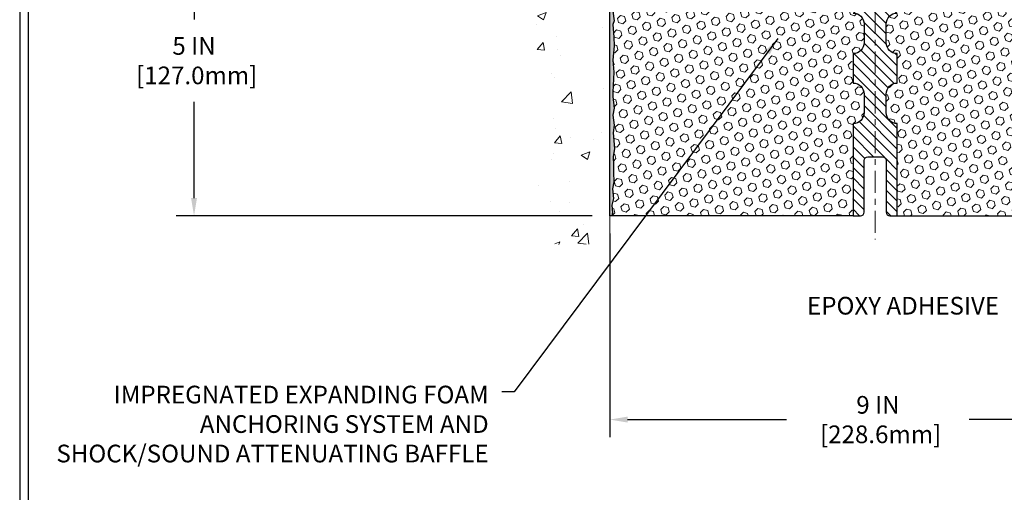
# Model space of a CAD drawing. Extents: x -7 to 3254, y -7 to 1977.
# Drawn here: x 1 to 17, y 9 to 17 of the extents above; entities that cross this region are included whole.
import ezdxf

# ---------------------------------------------------------------- set-up
doc = ezdxf.new("R2010")
doc.units = 0
doc.header["$LTSCALE"] = 5
doc.header["$MEASUREMENT"] = 0
doc.linetypes.add('CENTERX2', pattern=[4, 2.5, -0.5, 0.5, -0.5])
doc.layers.get('DEFPOINTS').update_dxf_attribs({"linetype": 'CONTINUOUS'})
for name, color, linetype, lineweight in [('CENTERLINE - L', 1, 'CENTERX2', 18), ('CONCRETE - H', 130, 'CONTINUOUS', 9), ('CONCRETE - L', 132, 'CONTINUOUS', 13), ('DIMS', 50, 'CONTINUOUS', 25), ('EPOXY ADHESIVE - H', 50, 'CONTINUOUS', 15), ('EPOXY ADHESIVE - L', 52, 'CONTINUOUS', 25), ('FOAM INSERT - H', 150, 'CONTINUOUS', 9), ('FOAM INSERT - L', 152, 'CONTINUOUS', 25), ('SPLINE - H', 253, 'CONTINUOUS', 5), ('SPLINE - L', 7, 'CONTINUOUS', 25), ('TBLOCK-T5', 111, 'CONTINUOUS', 30), ('TEXT - 4', 241, 'CONTINUOUS', 25)]:
    doc.layers.add(name, color=color, linetype=linetype, lineweight=lineweight)
doc.styles.add('ROMANS', font='romans', dxfattribs={"width": 0.9})
doc.dimstyles.get("Standard").update_dxf_attribs({"dimtxt": 0.18, "dimasz": 0.18, "dimexe": 0.18, "dimexo": 0.0625, "dimgap": 0.09, "dimtad": 0, "dimtih": 1, "dimtoh": 1, "dimdec": 4, "dimzin": 0, "dimdsep": 46, "dimtxsty": 'Standard', "dimcen": 0.09, "dimadec": 0, "dimazin": 0, "dimtfac": 1, "dimtdec": 4, "dimtofl": 0, "dimtmove": 0, "dimatfit": 3, "dimfxl": 1, "dimtolj": 1, "dimtzin": 0, "dimarcsym": 0})
doc.dimstyles.new('STANDARD$0', dxfattribs={"dimtxt": 0.18, "dimasz": 0.18, "dimexe": 0.18, "dimexo": 0.0625, "dimgap": 0.09, "dimtad": 0, "dimtih": 1, "dimtoh": 1, "dimdec": 4, "dimzin": 0, "dimdsep": 46, "dimtxsty": 'Standard', "dimcen": 0.09, "dimadec": 0, "dimazin": 0, "dimtfac": 1, "dimtdec": 4, "dimtofl": 0, "dimtmove": 0, "dimatfit": 3, "dimfxl": 1, "dimtolj": 1, "dimtzin": 0, "dimarcsym": 0})
pattern_1 = [(45, (-41.94307578752163, 5.610217321879588), (-0.09040931629367041, 0.09040931629367042), [0.07381889763779526, -0.1476377952755905]), (165, (-41.94307578752163, 5.610217321879588), (-0.03309210650226577, -0.1235014227959361), [0.07381889763779526, -0.1476377952755905]), (105, (-41.89087794442223, 5.662415164978981), (-0.1235014227959362, -0.03309210650226572), [0.07381889763779526, -0.1476377952755905])]

# ---------------------------------------------------------------- blocks, each defined once
blk = doc.blocks.new('*D20')
at = {"layer": 'DEFPOINTS', "color": 0, "transparency": 16777216}
for p in [(10.57852970476137, 18.50586430308279), (3.526043499138922, 13.50586430308292), (10.57852970476091, 13.50586430308292)]:
    blk.add_point(p, dxfattribs=at)
at = {"layer": 'DIMS', "color": 0, "lineweight": -2, "transparency": 16777216}
for p, q in [((10.27852970476136, 18.50586430308279), (3.226043499138923, 18.50586430308279)), ((3.526043499138923, 18.20586430308279), (3.526043499138923, 16.83569759573235)), ((3.526043499138922, 13.80586430308292), (3.526043499138923, 15.43569759573235)), ((10.27852970476091, 13.50586430308292), (3.226043499138922, 13.50586430308292))]:
    blk.add_line(p, q, dxfattribs=at)
at = {"layer": 'DIMS', "color": 0, "transparency": 16777216}
for points in [[(3.476043499138923, 18.20586430308279), (3.576043499138923, 18.20586430308279), (3.526043499138923, 18.50586430308279)], [(3.476043499138922, 13.80586430308292), (3.576043499138922, 13.80586430308292), (3.526043499138922, 13.50586430308292)]]:
    blk.add_solid(points, dxfattribs=at)
at = {"layer": 'DIMS', "color": 0, "transparency": 16777216, "insert": (3.52604349913892, 16.13569759573235), "char_height": 0.3, "attachment_point": 5}
blk.add_mtext('\\A1;5 IN\\P [127.0mm]', dxfattribs=at)
blk = doc.blocks.new('*D33')
at = {"layer": 'DEFPOINTS', "color": 0, "transparency": 16777216}
for p in [(10.57852970476091, 13.50586430308292), (19.57852970476137, 13.50586430308292), (19.57852970476137, 10.04895083611564)]:
    blk.add_point(p, dxfattribs=at)
at = {"layer": 'DIMS', "color": 0, "lineweight": -2, "transparency": 16777216}
for p, q in [((10.57852970476091, 13.20586430308292), (10.57852970476091, 9.748950836115636)), ((19.57852970476137, 13.20586430308292), (19.57852970476137, 9.748950836115636)), ((10.87852970476091, 10.04895083611564), (13.57527752334054, 10.04895083611564)), ((19.27852970476136, 10.04895083611564), (16.67527752334054, 10.04895083611564))]:
    blk.add_line(p, q, dxfattribs=at)
at = {"layer": 'DIMS', "color": 0, "transparency": 16777216}
for points in [[(10.87852970476091, 10.09895083611564), (10.87852970476091, 9.998950836115636), (10.57852970476091, 10.04895083611564)], [(19.27852970476136, 10.09895083611564), (19.27852970476136, 9.998950836115636), (19.57852970476137, 10.04895083611564)]]:
    blk.add_solid(points, dxfattribs=at)
at = {"layer": 'DIMS', "color": 0, "transparency": 16777216, "insert": (15.12527752334054, 10.04895083611564), "char_height": 0.3, "attachment_point": 5}
blk.add_mtext('\\A1;9 IN\\P [228.6mm]', dxfattribs=at)

msp = doc.modelspace()

# ---------------------------------------------------------------- hatches: boundary and pattern name
at = {"layer": 'CONCRETE - H'}
h = msp.add_hatch(dxfattribs=at)
h.set_pattern_fill('AR-CONC', color=256, scale=0.21)
h.set_pattern_definition([(49.99999999999999, (0.5, 0), (1.506246383461582, -0.1317794834634497), [0.1575, -1.7325]), (355, (0.5, 0), (-0.2913778005873, 1.579603480770025), [0.126, -1.386]), (100.45144446, (0.6255205301, -0.0109816224), (1.214868578126935, 1.447823981034122), [0.1338544031999999, -1.472398435199999]), (46.18420000000002, (0.5, 0.42), (2.241206794410302, -0.3475904896654607), [0.2362499999999999, -2.598749999999999]), (96.63563549, (0.6867671645, 0.3910340553), (1.96279008591588, 2.045649061626556), [0.2007817182, -2.208598895999999]), (351.1841639899999, (0.5, 0.42), (1.962790084615023, 2.045649060566979), [0.189, -2.0790000021]), (21, (0.71, 0.315), (1.25350480944877, -0.8454996703972115), [0.1575, -1.7325]), (326.0000000000001, (0.71, 0.315), (0.5109621970353216, 1.522815094598391), [0.126, -1.386]), (71.45144474, (0.8144587334, 0.2445416946), (1.764466991132939, 0.677315420893343), [0.133854399, -1.4723984352]), (37.50000000000001, (0.5, 0), (0.0255356961663104, 0.6990770930457542), [0, -1.3692, 0, -1.407, 0, -1.39125]), (7.499999999999999, (0.5, 0), (0.552446028628512, 0.8282645949529565), [0, -0.8021999999999999, 0, -1.3377, 0, -0.53025]), (327.5, (0.03170000000000001, 0), (1.121027115962059, -0.04736523064219748), [0, -0.525, 0, -1.638, 0, -2.1735]), (317.5, (-0.1783, 0), (1.224690955619011, 0.2102204628978672), [0, -0.6825, 0, -1.0878, 0, -1.5435])])
edge = h.paths.add_edge_path()
edge.add_line((10.57852970476137, 20.0996143030828), (8.55352970476173, 20.0996143030828))
edge.add_line((8.55352970476173, 20.0996143030828), (8.55352970476173, 20.11836430308276))
edge.add_line((8.55352970476173, 20.11836430308276), (8.441029704762002, 20.10302339399195))
edge.add_line((8.441029704762002, 20.10302339399195), (8.441029704762002, 20.08897383396501))
edge.add_line((8.441029704762002, 20.08897383396501), (8.39102970476182, 20.08897383396501))
edge.add_line((8.39102970476182, 20.08897383396501), (8.39102970476182, 20.0996143030828))
edge.add_line((8.39102970476182, 20.0996143030828), (8.378529704762002, 20.0996143030828))
edge.add_line((8.378529704762002, 20.0996143030828), (8.378529704762002, 20.33711430308276))
edge.add_line((8.378529704762002, 20.33711430308276), (8.39102970476182, 20.34775477220055))
edge.add_line((8.39102970476182, 20.34775477220055), (8.441029704762002, 20.34775477220055))
edge.add_line((8.441029704762002, 20.34775477220055), (8.441029704762002, 20.33370521217361))
edge.add_line((8.441029704762002, 20.33370521217361), (8.55352970476173, 20.3183643030828))
edge.add_line((8.55352970476173, 20.3183643030828), (8.55352970476173, 20.33711430308276))
edge.add_line((8.55352970476173, 20.33711430308276), (10.57852970476137, 20.33711430308276))
edge.add_line((10.57852970476137, 20.33711430308276), (10.57852970476137, 21.92387435634727))
edge.add_spline(control_points=[(10.57852970476137, 21.92387435634727), (9.684233606324483, 22.10207630816333), (7.372606213664653, 22.56270284333823), (6.91762505536974, 17.58393795818874), (10.10773558742676, 16.04189711278016), (8.907785094106316, 12.85053689838197), (10.12028291056885, 13.00875299626952), (10.57852970476137, 13.06854858407365)], knot_values=[0, 0, 0, 0, 2.379467698569727, 6.150583371186368, 9.842178415861525, 11.69548124464265, 12.82145927434575, 12.82145927434575, 12.82145927434575, 12.82145927434575], degree=3, periodic=0)
edge.add_line((10.57852970476137, 13.06854858407364), (10.57852970476137, 20.0996143030828))
at = {"layer": 'EPOXY ADHESIVE - H'}
h = msp.add_hatch(dxfattribs=at)
h.set_pattern_fill('AR-SAND', color=256, scale=0.03937007874015701, style=0)
h.set_pattern_definition([(37.50000000000001, (-365.8821510577951, 22.01392024848903), (-0.002480053468882181, 0.07585920350445416), [0, -0.05984251968503865, 0, -0.06692913385826692, 0, -0.06397637795275514]), (7.499999999999999, (-365.8821510577951, 22.01392024848903), (0.06967624823888606, 0.1111081128043191), [0, -0.03228346456692874, 0, -0.05393700787401511, 0, -0.02066929133858243]), (327.5, (-365.9305762546455, 22.01392024848903), (0.1226040103051755, 0.0002227973833450563), [0, -0.0196850393700785, 0, -0.07086614173228262, 0, -0.09251968503936897]), (317.5, (-365.9305762546455, 22.01392024848903), (0.118351441124892, 0.03455415609977317), [0, -0.009842519685039252, 0, -0.04645669291338526, 0, -0.05314960629921196])])
edge = h.paths.add_edge_path()
edge.add_line((10.62576791079431, 17.71117334136915), (10.62445007370474, 17.3974999783558))
edge.add_line((10.62445007370474, 17.3974999783558), (10.60747297312213, 17.2841168400395))
edge.add_line((10.60747297312213, 17.2841168400395), (10.62417654362019, 17.18517373462137))
edge.add_line((10.62417654362019, 17.18517373462137), (10.63058808880254, 16.97379386842741))
edge.add_line((10.63058808880254, 16.97379386842741), (10.64981907728173, 16.81365834667386))
edge.add_line((10.64981907728173, 16.81365834667386), (10.63058808880254, 16.7496045822808))
edge.add_line((10.63058808880254, 16.7496045822808), (10.64340753209939, 16.53182000611096))
edge.add_line((10.64340753209939, 16.53182000611096), (10.64981907728173, 16.38902755593281))
edge.add_line((10.64981907728173, 16.38902755593281), (10.63058808880254, 16.14562191831411))
edge.add_line((10.63058808880254, 16.14562191831411), (10.64340753209939, 15.94064676209646))
edge.add_line((10.64340753209939, 15.94064676209646), (10.63058808880254, 15.60115936711682))
edge.add_line((10.63058808880254, 15.60115936711682), (10.63058808880254, 15.52616724112468))
edge.add_line((10.63058808880254, 15.52616724112468), (10.64981907728173, 15.32759901642694))
edge.add_line((10.64981907728173, 15.32759901642694), (10.63058808880254, 15.2123031291375))
edge.add_line((10.63058808880254, 15.2123031291375), (10.64981907728173, 15.03935596588772))
edge.add_line((10.64981907728173, 15.03935596588772), (10.63699963398489, 14.91124843710205))
edge.add_line((10.63699963398489, 14.91124843710205), (10.65622697539624, 14.64862422646812))
edge.add_line((10.65622697539624, 14.64862422646812), (10.63730693474139, 14.50586430308172))
edge.add_line((10.63730693474139, 14.50586430308172), (10.64080330187329, 14.3693831255606))
edge.add_line((10.64080330187318, 14.3693831255606), (10.63774698517881, 14.23801046964584))
edge.add_line((10.63774698517881, 14.23801046964584), (10.64385961856743, 14.08219643891024))
edge.add_line((10.64385961856755, 14.08219643891024), (10.62552161568209, 13.96304454647807))
edge.add_line((10.62552161568209, 13.96304454647807), (10.64080330187318, 13.79806496214854))
edge.add_line((10.64080330187318, 13.79806496214854), (10.61024003221058, 13.6880786233103))
edge.add_line((10.61024003221058, 13.6880786233103), (10.62552161568209, 13.56281631110076))
edge.add_line((10.62552161568209, 13.56281631110076), (10.61285712022351, 13.50586430308292))
edge.add_line((10.61285712022351, 13.50586430308292), (10.57852970476046, 13.50586430308292))
edge.add_line((10.57852970476046, 13.50586430308292), (10.57852970476, 17.63086430308275))
edge.add_arc((10.38176082874469, 17.80065221073576), 0.25989598718241, 319.2097510610757, 339.8617083185462)
at = {"layer": 'FOAM INSERT - H'}
h = msp.add_hatch(dxfattribs=at)
h.set_pattern_fill('HEX', color=256, scale=0.590551181102362, angle=45, style=0)
h.set_pattern_definition(pattern_1)
h.paths.add_polyline_path([(14.70352970476137, 15.75586430308291), (14.70352970476137, 16.25586430308291, 0.4142135623730951), (14.89102970476137, 16.44336430308291), (14.89102970476137, 16.75586430308291, 0.4142135623730951), (14.70352970476137, 16.94336430308291), (14.70352970476137, 17.63086430308274, -0.1620058556709583), (14.64102970476137, 17.78260853919161), (14.64102970476114, 18.00453928671507, -0.341998713155139), (14.60587345475534, 17.9591527631251, -0.467808575371728), (14.48893713897252, 18.04306768039816), (14.48515775473373, 18.09459308964599, 0.3242725334225267), (14.40951464845745, 18.18433300243167, 0.1524110818444754), (13.89040221012334, 18.15355939924477, 0.234440258952884), (13.7694115165379, 18.02330071589816, -0.7467470635281287), (13.58963201996852, 18.02330071589816, 0.234440258952884), (13.46864132638308, 18.15355939924478, 0.1828509964174365), (12.85091808313967, 18.15355939924497, 0.2344402589531864), (12.72992738955412, 18.02330071589821, -0.7467470635284842), (12.55014789298463, 18.0233007158982, 0.2344402589530688), (12.42915719939919, 18.15355939924492, 0.1828509964174896), (11.81143395615555, 18.15355939924478, 0.2344402589525829), (11.69044326257023, 18.02330071589838, -0.746747063527143), (11.51066376600016, 18.02330071589838, 0.234440258952607), (11.38967307241484, 18.15355939924481, 0.1517222160393495), (10.87284281163301, 18.18489617399517, 0.3250167912425975), (10.79693823054498, 18.0950917372272), (10.79312227055078, 18.04306768040682, -0.467808575401876), (10.67618595477273, 17.95915276314562, -0.3419987132395613), (10.64102970476137, 18.0045392867284), (10.64102970476137, 17.78260853919161, -0.07061630252949898), (10.62576791079476, 17.71117334136921), (10.62445007370519, 17.39749997835616), (10.60747297312258, 17.28411684003961), (10.62417654362065, 17.18517373462181), (10.63058808880288, 16.97379386842769), (10.64981907728219, 16.81365834667388), (10.63058808880299, 16.74960458228095), (10.64340753209973, 16.53182000611048), (10.64981907728219, 16.38902755593299), (10.63058808880299, 16.14562191831401), (10.64340753209996, 15.94064676209665), (10.63058808880299, 15.60115936711829), (10.63058808880299, 15.52616724112474), (10.64981907728219, 15.32759901642689), (10.63058808880299, 15.21230312913736), (10.64981907728219, 15.03935596588776), (10.63699963398534, 14.91124843710172), (10.65622697539669, 14.6486242264681), (10.63730693474173, 14.50586430308165), (10.64080330187363, 14.36938312556026), (10.63774698517926, 14.23801046964489), (10.643859618568, 14.08219643890995), (10.62552161568254, 13.96304454647833), (10.64080330187363, 13.7980649621485), (10.61024003221104, 13.68807862331029), (10.62552161568254, 13.56281631110083), (10.61285712022385, 13.50586430308292), (14.70352970476137, 13.50586430308292), (14.70352970476137, 15.06836430308291, 0.4142135623730951), (14.89102970476137, 15.25586430308291), (14.89102970476137, 15.56836430308291, 0.4142135623730951)])
h = msp.add_hatch(dxfattribs=at)
h.set_pattern_fill('HEX', color=256, scale=0.590551181102362, angle=45, style=0)
h.set_pattern_definition(pattern_1)
h.paths.add_polyline_path([(19.50724033223963, 16.38902755593343), (19.51365187742221, 16.53182000611242), (19.52647132071883, 16.74960458228076), (19.50724033223963, 16.81365834667389), (19.52647132071883, 16.97379386842737), (19.53288286590117, 17.18517373462121), (19.54958643639924, 17.28411684003955), (19.53260933581663, 17.39749997835507), (19.53129149872706, 17.7111733413717, -0.07061630252694558), (19.51602970476137, 17.78260853919161), (19.51602970476137, 18.0045392867284, -0.341998713068899), (19.48087345477774, 17.95915276315278, -0.4678085754949962), (19.36393713897195, 18.04306768040682), (19.36012117897764, 18.09509173722946, 0.3250167912293964), (19.28421659789223, 18.18489617399457, 0.1517222160400871), (18.76738633710789, 18.15355939924481, 0.2344402589525969), (18.64639564352257, 18.0233007158984, -0.746747063527143), (18.4666161469525, 18.02330071589839, 0.2344402589525809), (18.34562545336718, 18.15355939924478, 0.1828509964174716), (17.72790221012355, 18.15355939924492, 0.2344402589530798), (17.60691151653822, 18.0233007158982, -0.7467470635293151), (17.42713201996861, 18.02330071589814, 0.2344402589533032), (17.30614132638306, 18.153559399245, 0.1828509964174186), (16.68841808313977, 18.1535593992448, 0.2344402589529601), (16.56742738955421, 18.02330071589816, -0.7467470635281287), (16.38764789298483, 18.02330071589816, 0.2344402589529856), (16.26665719939928, 18.15355939924481, 0.1524110818451954), (15.7475447610629, 18.18433300243106, 0.3242725334155513), (15.671901654789, 18.09459308964599), (15.6681222705509, 18.04306768040741, -0.4678085753726758), (15.55118595477614, 17.95915276312287, -0.341998713208646), (15.51602970476159, 18.00453928671508), (15.51602970476137, 17.78260853919161, -0.1620058556709583), (15.45352970476137, 17.63086430308274), (15.45352970476137, 16.94336430308291, 0.4142135623730951), (15.26602970476137, 16.75586430308291), (15.26602970476137, 16.44336430308291, 0.4142135623730951), (15.45352970476137, 16.25586430308291), (15.45352970476137, 15.75586430308291, 0.4142135623730951), (15.26602970476137, 15.56836430308291), (15.26602970476137, 15.25586430308291, 0.4142135623730951), (15.45352970476137, 15.06836430308291), (15.45352970476137, 13.50586430308292), (19.54420228929797, 13.50586430308292), (19.53153779383928, 13.56281631110083), (19.54681937731078, 13.68807862331033), (19.5162561076483, 13.79806496214844), (19.53153779383928, 13.9630445464781), (19.51319979095382, 14.08219643891034), (19.51931242434244, 14.23801046964569), (19.51625610764819, 14.36938312555974), (19.51975247478009, 14.50586430308159), (19.50083243412513, 14.64862422646824), (19.52005977553648, 14.91124843710199), (19.50724033223963, 15.03935596588748), (19.52647132071883, 15.21230312913751), (19.50724033223963, 15.32759901642724), (19.52647132071883, 15.52616724112435), (19.52647132071883, 15.60115936711608), (19.51365187742198, 15.9406467620967), (19.52647132071883, 16.1456219183137)])
at = {"layer": 'SPLINE - H'}
h = msp.add_hatch(dxfattribs=at)
h.set_pattern_fill('ANSI31', color=256, angle=90, style=0)
h.set_pattern_definition([(135, (-61.10158987157814, -7.805620196282689), (-0.08838834764831845, -0.08838834764831843), [])])
h.paths.add_polyline_path([(15.45352970476137, 18.2923276385998, -0.3866515939376127), (15.57852970476137, 18.4438643030829, 0.4142135623731033), (15.51652970476147, 18.50586430308291), (15.36002970476142, 18.50586430308291), (15.23502970476142, 18.38086430308291), (15.23502970476142, 17.78736430308291, -0.414213562373095), (15.07852970476137, 17.63086430308291), (15.07852970476137, 17.50586430308291, -0.4142135623730951), (15.20352970476137, 17.38086430308291, -0.4142135623730951), (15.07852970476137, 17.25586430308291), (15.07852970476137, 14.50586430308292), (15.20402970476135, 14.50586430308292, -0.4142135623731454), (15.26602970476137, 14.44386430308293), (15.26602970476137, 13.56786430308293, 0.41421356237316), (15.32802970476138, 13.50586430308292), (15.45352970476137, 13.50586430308292), (15.45352970476137, 15.06836430308291, -0.4142135623730951), (15.26602970476137, 15.25586430308291), (15.26602970476137, 15.56836430308291, -0.4142135623730951), (15.45352970476137, 15.75586430308291), (15.45352970476137, 16.25586430308291, -0.4142135623730951), (15.26602970476137, 16.44336430308291), (15.26602970476137, 16.75586430308291, -0.4142135623730951), (15.45352970476137, 16.94336430308291)])
h.paths.add_polyline_path([(15.07852970476137, 17.25586430308291, -0.4142135623730951), (14.95352970476137, 17.38086430308291, -0.4142135623730951), (15.07852970476137, 17.50586430308291), (15.07852970476137, 17.63086430308291, -0.4142135623731283), (14.92202970476131, 17.78736430308291), (14.92202970476131, 18.38086430308291), (14.79702970476131, 18.50586430308291), (14.64052970476138, 18.50586430308291, 0.4142135623730362), (14.57852970476137, 18.4438643030829, -0.3866515939375595), (14.70352970476137, 18.2923276385998), (14.70352970476137, 16.94336430308291, -0.4142135623730951), (14.89102970476137, 16.75586430308291), (14.89102970476137, 16.44336430308291, -0.4142135623730896), (14.70352970476137, 16.25586430308291), (14.70352970476137, 15.75586430308291, -0.4142135623730951), (14.89102970476137, 15.56836430308291), (14.89102970476137, 15.25586430308291, -0.4142135623730951), (14.70352970476137, 15.06836430308291), (14.70352970476137, 13.50586430308292), (14.82902970476135, 13.50586430308292, 0.4142135623731454), (14.89102970476137, 13.56786430308293), (14.89102970476137, 14.4438643030829, -0.4142135623731119), (14.95302970476138, 14.50586430308292), (15.07852970476137, 14.50586430308292)])

# ---------------------------------------------------------------- linework, layer by layer
at = {"layer": 'CENTERLINE - L', "ltscale": 0.03}
msp.add_line((15.07852970476135, 18.99172454810178), (15.07852970476135, 13.10333494671097), dxfattribs=at)
at = {"layer": 'CONCRETE - L'}
for p, q in [((10.57852970476137, 13.06854858407365), (10.57852970476137, 21.92387435634727)), ((10.57852970476101, 20.09961430308229), (10.57852970476056, 13.76843907299579)), ((10.57852970476092, 18.50586430308275), (10.57852970476091, 13.06854858407365))]:
    msp.add_line(p, q, dxfattribs=at)
at = {"layer": 'EPOXY ADHESIVE - L'}
msp.add_lwpolyline([(10.63058808880254, 16.97379386842741), (10.64981907728173, 16.81365834667386), (10.63058808880254, 16.7496045822808), (10.64340753209939, 16.53182000611096), (10.64981907728173, 16.38902755593281), (10.63058808880254, 16.14562191831411), (10.64340753209939, 15.94064676209646), (10.63058808880254, 15.60115936711682), (10.63058808880254, 15.52616724112468), (10.64981907728173, 15.32759901642694), (10.63058808880254, 15.2123031291375), (10.64981907728173, 15.03935596588772), (10.63699963398489, 14.91124843710205), (10.65622697539624, 14.64862422646812), (10.63730693474139, 14.50586430308172), (10.64080330187318, 14.3693831255606), (10.63774698517881, 14.23801046964584), (10.64385961856755, 14.08219643891024), (10.62552161568209, 13.96304454647807), (10.64080330187318, 13.79806496214854), (10.61024003221058, 13.6880786233103), (10.62552161568209, 13.56281631110076), (10.61285712022351, 13.50586430308292), (10.57852970476046, 13.50586430308292), (10.57852970476, 17.63086430308275, 0.09035585911871209)], format="xyb", dxfattribs=at)
at = {"layer": 'FOAM INSERT - L'}
for p, q in [((14.70352970476137, 13.50586430308292), (10.57852970476091, 13.50586430308292)), ((15.45352970476137, 13.50586430308292), (19.57852970476091, 13.50586430308292))]:
    msp.add_line(p, q, dxfattribs=at)
at = {"layer": 'SPLINE - L'}
msp.add_lwpolyline([(14.70352970476137, 16.94336430308291, -0.414213562373095), (14.89102970476137, 16.75586430308291), (14.89102970476137, 16.44336430308291, -0.414213562373095), (14.70352970476137, 16.25586430308291), (14.70352970476137, 15.75586430308291, -0.414213562373095), (14.89102970476137, 15.56836430308291), (14.89102970476137, 15.25586430308291, -0.414213562373095), (14.70352970476137, 15.06836430308291), (14.70352970476137, 13.50586430308292), (14.82902970476135, 13.50586430308292, 0.414213562373095), (14.89102970476137, 13.56786430308293), (14.89102970476137, 14.4438643030829, -0.414213562373095), (14.95302970476138, 14.50586430308292), (15.20402970476135, 14.50586430308292, -0.414213562373095), (15.26602970476137, 14.4438643030829), (15.26602970476137, 13.56786430308293, 0.4142135623730929), (15.32802970476138, 13.50586430308292), (15.45352970476137, 13.50586430308292), (15.45352970476137, 15.06836430308291, -0.414213562373095), (15.26602970476137, 15.25586430308291), (15.26602970476137, 15.56836430308291, -0.414213562373095), (15.45352970476137, 15.75586430308291), (15.45352970476137, 16.25586430308291, -0.414213562373095), (15.26602970476137, 16.44336430308291), (15.26602970476137, 16.75586430308291, -0.414213562373095), (15.45352970476137, 16.94336430308291)], format="xyb", dxfattribs=at)
at = {"layer": 'TBLOCK-T5'}
for points in [[(39.63937499999992, 29.76749999999956), (0.5695312500007503, 29.76749999999956), (0.5695312500007503, 0.3796874999996476), (39.63937499999992, 0.3796874999996476)], [(39.4975859312774, 5.700993731902017), (39.4975859312774, 29.62571093127838), (0.7113203187204817, 29.62571093127838), (0.7113203187204817, 5.700993731902017)]]:
    msp.add_lwpolyline(points, close=True, dxfattribs=at)

# ---------------------------------------------------------------- texts
at = {"layer": 'TEXT - 4', "char_height": 0.3, "style": 'ROMANS'}
for s, insert, attachment_point in [('EPOXY ADHESIVE', (13.92259349924646, 12.13017261524832), 1), ('IMPREGNATED EXPANDING FOAM \\PANCHORING SYSTEM AND\\PSHOCK/SOUND ATTENUATING BAFFLE', (8.523358283306777, 10.6231880287598), 3)]:
    msp.add_mtext(s, dxfattribs=dict(at, insert=insert, attachment_point=attachment_point))

# ---------------------------------------------------------------- dimensions: what is measured, and where the dimension line sits
at = {"layer": 'DIMS'}
dim = msp.add_linear_dim(base=(3.526043499138922, 13.50586430308292), p1=(10.57852970476137, 18.50586430308279), p2=(10.57852970476091, 13.50586430308292), angle=90, text='<>\\P[]', dimstyle='Standard', override={"dimtxt": 0.3, "dimasz": 0.3, "dimexe": 0.3, "dimexo": 0.3, "dimgap": 0.3, "dimlunit": 5, "dimpost": ' IN', "dimfrac": 2}, dxfattribs=at)
dim.commit()
dim.dimension.update_dxf_attribs({"geometry": '*D20', "text_midpoint": (3.52604349913892, 16.13569759573235), "dimtype": 160})
dim = msp.add_linear_dim(base=(19.57852970476137, 10.04895083611564), p1=(10.57852970476091, 13.50586430308292), p2=(19.57852970476137, 13.50586430308292), text='<>\\P[]', dimstyle='STANDARD$0', override={"dimtxt": 0.3, "dimasz": 0.3, "dimexe": 0.3, "dimexo": 0.3, "dimgap": 0.3, "dimlunit": 5, "dimpost": ' IN', "dimfrac": 2}, dxfattribs=at)
dim.commit()
dim.dimension.update_dxf_attribs({"geometry": '*D33', "text_midpoint": (15.12527752334054, 10.04895083611564), "dimtype": 160})

# ---------------------------------------------------------------- leaders
at = {"layer": 'TEXT - 4'}
msp.add_leader([(13.4297379965669, 16.51187031806204), (8.954167969039247, 10.5221450045819), (8.747155003556259, 10.5221450045819)], dimstyle='Standard', override={"dimasz": 0.3}, dxfattribs=at)

doc.saveas('drawing.dxf')
